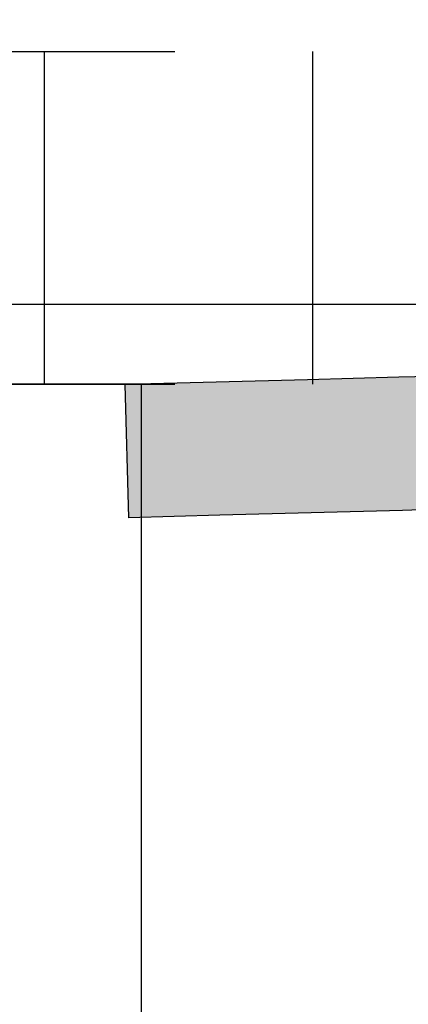
# Model space of a CAD drawing. Extents: x 0.2 to 16.8, y 0.2 to 10.8.
# Drawn here: x 7.9 to 8, y 7.4 to 7.7 of the extents above; entities that cross this region are included whole.
import ezdxf

# ---------------------------------------------------------------- set-up
doc = ezdxf.new("R2010")
doc.units = 0
doc.header["$MEASUREMENT"] = 0
doc.header["$PDSIZE"] = -1
doc.linetypes.add('SLD-CHAIN', pattern=[0.39999999999999997, 0.25, -0.05, 0.05, -0.05])
doc.linetypes.add('SLD-SOLID', pattern=[0])
doc.layers.get('0').update_dxf_attribs({"linetype": 'CONTINUOUS'})
doc.layers.get('DEFPOINTS').update_dxf_attribs({"linetype": 'CONTINUOUS'})
doc.layers.add('LAYER_1', color=7, linetype='SLD-SOLID')
doc.styles.add('SLDTEXTSTYLE1', font='ARIAL.TTF', dxfattribs={"width": 0.948})
doc.dimstyles.new('SLDDIMSTYLE1', dxfattribs={"dimtxt": 0.1011149088541667, "dimasz": 0.188, "dimexe": 0, "dimexo": 0.0625, "dimgap": 0.02527872721354166, "dimtad": 0, "dimtih": 1, "dimtoh": 1, "dimdec": 1, "dimlfac": 60, "dimrnd": 1e-09, "dimzin": 12, "dimtxsty": 'SLDTEXTSTYLE1', "dimsah": 1, "dimcen": 0.09, "dimazin": 3, "dimtfac": 1, "dimtdec": 1, "dimtmove": 0, "dimatfit": 3, "dimtolj": 1, "dimtzin": 12})

# ---------------------------------------------------------------- blocks, each defined once
blk = doc.blocks.new('_D_8')
at = {"layer": 'DEFPOINTS', "color": 0}
for p in [(9.415447737781047, 7.624759966143492), (2.562850834996604, 7.60475996614349), (7.030942262980531, 7.604759966143506)]:
    blk.add_point(p, dxfattribs=at)
at = {"layer": 'LAYER_1', "color": 0}
for p, q in [((7.030942262980531, 7.812759966143484), (7.030942262980531, 8.000759966143484)), ((9.352947737781047, 7.624759966143492), (7.030942262980531, 7.624759966143484)), ((7.030942262980531, 7.624759966143484), (7.030942262980531, 7.604759966143505)), ((7.030942262980531, 7.604759966143505), (7.030942262980531, 7.624759966143484)), ((2.625350834996604, 7.60475996614349), (7.030942262980531, 7.604759966143505)), ((7.030942262980531, 5.891365400061688), (7.030942262980531, 7.604759966143505)), ((6.842942262980531, 5.891365400061688), (7.030942262980531, 5.891365400061688))]:
    blk.add_line(p, q, dxfattribs=at)
for points in [[(6.999608929647198, 7.812759966143484), (7.062275596313865, 7.812759966143484), (7.030942262980531, 7.624759966143484)], [(7.062275596313865, 7.416759966143506), (6.999608929647198, 7.416759966143506), (7.030942262980531, 7.604759966143505)]]:
    blk.add_solid(points, dxfattribs=at)
at = {"layer": 'LAYER_1', "color": 0, "insert": (4.617075911255272, 6.113885609480091), "char_height": 0.1011149088541667, "attachment_point": 1, "style": 'SLDTEXTSTYLE1'}
blk.add_mtext('\\A1;CAST THE 2 BACKSET PILES\\P1.2 [30] BELOW THE HIGHEST\\PELEVATION ALONG GATE TRAVEL', dxfattribs=at)
blk = doc.blocks.new('_D_9')
at = {"layer": 'DEFPOINTS', "color": 0}
for p in [(9.415447737781047, 7.624759966143492), (2.557784943346622, 7.571426632810158), (5.286507673978551, 7.571426632810168)]:
    blk.add_point(p, dxfattribs=at)
at = {"layer": 'LAYER_1', "color": 0}
for p, q in [((5.286507673978551, 7.812759966143478), (5.286507673978551, 8.000759966143479)), ((9.352947737781047, 7.624759966143492), (5.286507673978551, 7.624759966143478)), ((5.286507673978551, 7.624759966143478), (5.286507673978551, 7.571426632810168)), ((5.286507673978551, 7.571426632810168), (5.286507673978551, 7.624759966143478)), ((2.620284943346622, 7.571426632810158), (5.286507673978551, 7.571426632810168)), ((5.286507673978551, 6.927918259324067), (5.286507673978551, 7.571426632810168)), ((5.098507673978551, 6.927918259324067), (5.286507673978551, 6.927918259324067))]:
    blk.add_line(p, q, dxfattribs=at)
for points in [[(5.255174340645217, 7.812759966143478), (5.317841007311884, 7.812759966143478), (5.286507673978551, 7.624759966143478)], [(5.317841007311884, 7.383426632810168), (5.255174340645217, 7.383426632810168), (5.286507673978551, 7.571426632810168)]]:
    blk.add_solid(points, dxfattribs=at)
at = {"layer": 'LAYER_1', "color": 0, "insert": (3.600003734362665, 7.23556036951287), "char_height": 0.1011149088541667, "attachment_point": 1, "style": 'SLDTEXTSTYLE1'}
blk.add_mtext('\\A1;CAST REAR REST PILE\\P3.2 [81] BELOW THE \\PHIGHEST ELEVATION\\PALONG GATE TRAVEL', dxfattribs=at)

msp = doc.modelspace()

# ---------------------------------------------------------------- hatches: boundary and pattern name
at = {"layer": 'LAYER_1'}
h = msp.add_hatch(dxfattribs=at)
h.set_pattern_fill('ANSI31', scale=0.5376344086021505, angle=45.0000000000001, style=0)
h.set_pattern_definition([(90.0000000000001, (0, 0), (-0.06720430107526881, -1.152637432421292e-16), [])])
h.paths.add_polyline_path([(2.562850834996623, 7.688093299476831), (2.562850834996623, 7.604759966143499), (16.27751571367713, 7.604759966143499), (16.27751571367713, 7.688093299476833)], flags=0)
at = {"layer": 'LAYER_1', "linetype": 'CONTINUOUS'}
h = msp.add_hatch(color=7, dxfattribs=at)
edge = h.paths.add_edge_path(flags=0)
edge.add_arc((9.4175588715696, -45.89879518506999), 53.52355519284831, 88.43363082437159, 91.570889019487)
edge.add_line((7.950277468827844, 7.60464438442916), (7.951191260520797, 7.571323578678789))
edge.add_arc((9.4175588715696, -45.89879518506999), 53.49022185951551, 88.43363082437082, 91.57088901948572, ccw=False)
edge.add_line((10.87970842587653, 7.571439088411839), (10.88061958901593, 7.604759966143499))

# ---------------------------------------------------------------- linework, layer by layer
at = {"color": 7, "linetype": 'SLD-SOLID'}
for p, q in [((7.954504105923421, 7.604759966143499), (7.554504100979834, 7.604759966143499)), ((7.954504105923421, 6.404759990423396), (7.954504105923421, 7.604759966143499))]:
    msp.add_line(p, q, dxfattribs=at)
at = {"layer": 'LAYER_1', "color": 7, "linetype": 'SLD-CHAIN'}
for p, q in [((2.562850834996623, 7.688093299476831), (16.27751571367713, 7.688093299476833)), ((2.562850834996623, 7.604759966143499), (16.27751571367713, 7.604759966143499)), ((7.950277468827844, 7.60464438442916), (7.951191260520797, 7.571323578678789))]:
    msp.add_line(p, q, dxfattribs=at)
at = {"layer": 'LAYER_1', "color": 7, "linetype": 'SLD-SOLID'}
for radius, start, end in [(53.5235551928483, 88.43363082437159, 91.570889019487), (53.49022185951606, 88.4336308243716, 91.57088901948656)]:
    msp.add_arc((9.4175588715696, -45.89879518506999), radius, start, end, dxfattribs=at)

# ---------------------------------------------------------------- dimensions: what is measured, and where the dimension line sits
at = {"layer": 'LAYER_1', "color": 7}
for base, p2, text, picture, middle in [((5.286507673978551, 7.571426632810168), (2.557784943346622, 7.571426632810158), 'CAST REAR REST PILE\\P<> [81] BELOW THE \\PHIGHEST ELEVATION\\PALONG GATE TRAVEL', '_D_9', (4.336616340563837, 6.927918259324067)), ((7.030942262980531, 7.604759966143505), (2.562850834996604, 7.60475996614349), 'CAST THE 2 BACKSET PILES\\P<> [30] BELOW THE HIGHEST\\PELEVATION ALONG GATE TRAVEL', '_D_8', (5.717369723511131, 5.891365400061688))]:
    dim = msp.add_linear_dim(base=base, p1=(9.415447737781047, 7.624759966143492), p2=p2, angle=90.0000000000002, text=text, dimstyle='SLDDIMSTYLE1', dxfattribs=at)
    dim.commit()
    dim.dimension.update_dxf_attribs({"geometry": picture, "text_midpoint": middle, "dimtype": 160})

doc.saveas('drawing.dxf')
